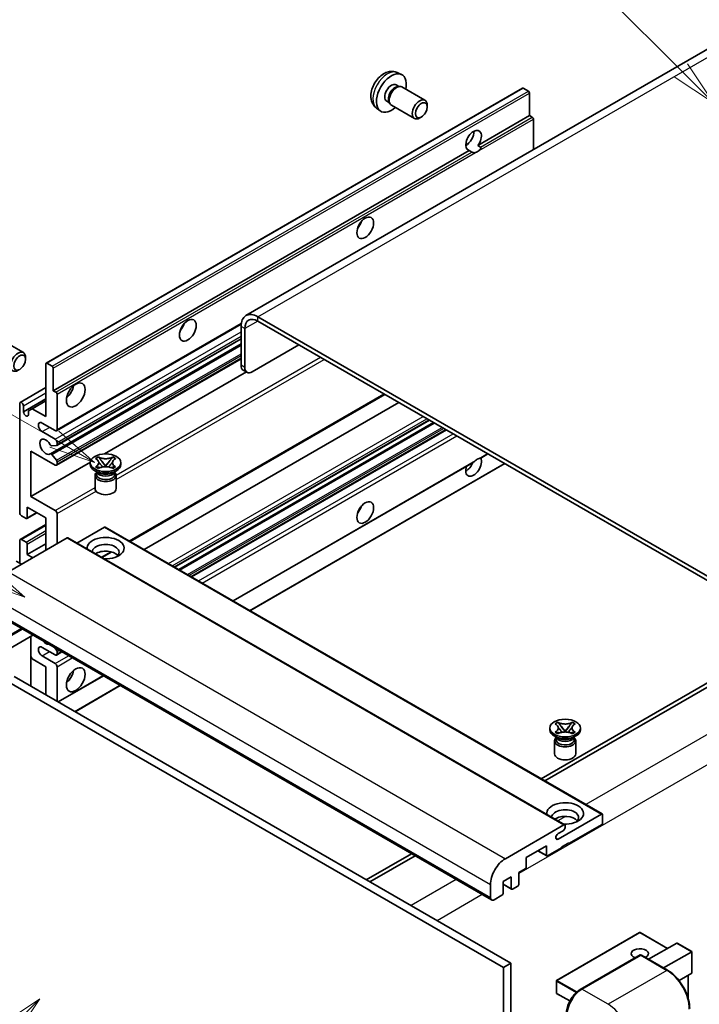
# Model space of a CAD drawing. Units: millimetres. Extents: x 0 to 7304, y 6 to 1692.
# Drawn here: x 288 to 508, y 1153 to 1472 of the extents above; entities that cross this region are included whole.
import ezdxf

# ---------------------------------------------------------------- set-up
doc = ezdxf.new("R2010")
doc.units = ezdxf.units.MM
for name, color, linetype, lineweight in [('Symbol (TK)', 100, 'Continuous', 18), ('Visible (ISO)', 7, 'Continuous', 35), ('Visible Narrow (ISO)', 7, 'Continuous', 25)]:
    doc.layers.add(name, color=color, linetype=linetype, lineweight=lineweight)
doc.styles.add('Note Text (TK2)', font='MS PGothic.ttf')

# ---------------------------------------------------------------- blocks, each defined once
blk = doc.blocks.new('バルーン6')
at = {"layer": 'Symbol (TK)', "color": 100}
for p, q in [((98.145, 249.698), (91.81, 256.033)), ((99.912, 247.93), (98.498, 250.052)), ((97.791, 249.345), (99.912, 247.93)), ((98.145, 249.698), (99.912, 247.93))]:
    blk.add_line(p, q, dxfattribs=at)
at = {"layer": 'Symbol (TK)'}
blk.add_circle((89.697, 258.146), 3, dxfattribs=at)
at = {"layer": 'Symbol (TK)', "color": 7, "insert": (89.697, 258.14), "char_height": 2, "attachment_point": 5, "style": 'Note Text (TK2)'}
blk.add_mtext('6', dxfattribs=at)
blk = doc.blocks.new('バルーン11')
at = {"layer": 'Symbol (TK)', "color": 100}
for p, q in [((60.499, 222.46), (52.864, 226.868)), ((62.664, 221.21), (60.749, 222.893)), ((60.499, 222.46), (62.664, 221.21)), ((60.249, 222.027), (62.664, 221.21))]:
    blk.add_line(p, q, dxfattribs=at)
at = {"layer": 'Symbol (TK)'}
blk.add_circle((50.266, 228.368), 3, dxfattribs=at)
at = {"layer": 'Symbol (TK)', "color": 7, "insert": (50.266, 228.35), "char_height": 2, "attachment_point": 5, "style": 'Note Text (TK2)'}
blk.add_mtext('4', dxfattribs=at)
blk = doc.blocks.new('バルーン12')
at = {"layer": 'Symbol (TK)', "color": 100}
for p, q in [((63.472, 199.474), (61.351, 198.06)), ((61.705, 197.707), (63.472, 199.474)), ((62.058, 197.353), (63.472, 199.474)), ((61.705, 197.707), (51.711, 187.713))]:
    blk.add_line(p, q, dxfattribs=at)
at = {"layer": 'Symbol (TK)'}
blk.add_circle((49.597, 185.599), 3, dxfattribs=at)
at = {"layer": 'Symbol (TK)', "color": 7, "insert": (49.597, 185.576), "char_height": 2, "attachment_point": 5, "style": 'Note Text (TK2)'}
blk.add_mtext('1', dxfattribs=at)
blk = doc.blocks.new('バルーン13')
at = {"layer": 'Symbol (TK)', "color": 100}
for p, q in [((64.266, 229.739), (49.825, 238.076)), ((66.431, 228.489), (64.516, 230.172)), ((64.266, 229.739), (66.431, 228.489)), ((64.016, 229.306), (66.431, 228.489))]:
    blk.add_line(p, q, dxfattribs=at)
at = {"layer": 'Symbol (TK)'}
blk.add_circle((47.227, 239.576), 3, dxfattribs=at)
at = {"layer": 'Symbol (TK)', "color": 7, "insert": (47.227, 239.553), "char_height": 2, "attachment_point": 5, "style": 'Note Text (TK2)'}
blk.add_mtext('11', dxfattribs=at)

msp = doc.modelspace()

# ---------------------------------------------------------------- linework, layer by layer
at = {"layer": 'Visible (ISO)'}
for p, q in [((518.01, 1466.8388), (361.0323, 1376.2077)), ((410.0769, 1455.086), (411.4349, 1454.485)), ((409.7552, 1451.0859), (410.6522, 1450.5681)), ((410.2918, 1450.5478), (410.9194, 1450.5831)), ((296.2046, 1360.7692), (450.7579, 1450.0006)), ((411.6364, 1450.4249), (419.1161, 1446.1065)), ((452.7121, 1448.9954), (451.0151, 1449.9752)), ((453.0758, 1441.087), (453.0758, 1448.3655)), ((406.6948, 1445.7851), (407.5917, 1445.2672)), ((407.4291, 1445.5895), (407.7123, 1445.0283)), ((408.2078, 1444.4865), (415.6875, 1440.168)), ((419.8263, 1443.9364), (419.8262, 1444.5376)), ((403.3915, 1443.5064), (404.5909, 1442.6309)), ((436.3002, 1431.4016), (453.0758, 1441.087)), ((453.9243, 1440.5971), (453.0758, 1441.087)), ((417.922, 1440.638), (417.4013, 1440.3375)), ((454.288, 1430.0489), (454.288, 1439.9673)), ((432.348, 1431.5093), (433.0583, 1431.9194)), ((436.3002, 1431.4016), (437.1487, 1430.9117)), ((298.5225, 1351.8556), (433.4859, 1429.7768)), ((434.3345, 1429.2869), (433.4859, 1429.7768)), ((543.6865, 1272.5971), (364.8895, 1375.8256)), ((543.6865, 1271.1974), (364.8895, 1374.4259)), ((299.5571, 1338.8659), (359.4802, 1373.4625)), ((359.4347, 1372.6763), (359.4347, 1360.0789)), ((360.6468, 1371.9764), (360.6468, 1359.379)), ((281.3267, 1368.542), (288.8064, 1364.2235)), ((299.6281, 1334.1096), (359.4347, 1368.6389)), ((297.5703, 1331.3499), (359.4347, 1367.0673)), ((363.0712, 1357.9793), (378.2235, 1366.7275)), ((289.5166, 1362.0534), (289.5165, 1362.6547)), ((299.5571, 1327.6682), (359.4347, 1362.2385)), ((296.0981, 1343.4574), (296.0981, 1360.5338)), ((296.4617, 1360.7438), (298.1588, 1359.764)), ((298.5225, 1359.1341), (298.5225, 1351.8556)), ((315.1166, 1331.3425), (361.1579, 1357.9245)), ((361.3569, 1357.8095), (360.1447, 1358.5094)), ((287.7903, 1348.0489), (296.0981, 1352.8454)), ((298.5225, 1351.8556), (299.371, 1351.3657)), ((288.825, 1344.997), (296.0981, 1349.1962)), ((291.6736, 1346.0118), (296.0981, 1348.5663)), ((299.7346, 1350.7358), (299.7346, 1339.2582)), ((323.4102, 1302.9478), (406.0517, 1350.6609)), ((287.6128, 1312.3139), (287.6128, 1347.6565)), ((288.825, 1346.9566), (288.825, 1344.997)), ((290.4614, 1345.312), (291.6736, 1346.0118)), ((290.4614, 1344.0522), (290.4614, 1345.312)), ((291.6736, 1346.0118), (296.0981, 1343.4574)), ((328.0079, 1300.2933), (410.6494, 1348.0064)), ((337.8926, 1294.5864), (420.5341, 1342.2995)), ((299.1285, 1338.9083), (294.8859, 1341.3578)), ((339.2294, 1293.8146), (421.8708, 1341.5277)), ((343.4113, 1291.4002), (426.0527, 1339.1133)), ((294.8859, 1338.5584), (299.1285, 1336.1089)), ((291.2494, 1332.2597), (291.2494, 1317.5628)), ((299.1285, 1327.7106), (291.2494, 1332.2597)), ((299.5528, 1334.0863), (298.0094, 1333.9485)), ((299.7346, 1335.0591), (299.7346, 1334.345)), ((298.0055, 1331.1679), (299.549, 1329.276)), ((312.2403, 1329.8219), (313.1697, 1330.3584)), ((312.3333, 1329.7682), (312.2403, 1329.8219)), ((313.1697, 1330.3584), (313.2626, 1330.3048)), ((313.1697, 1330.3584), (313.2762, 1330.221)), ((317.7098, 1330.221), (317.8164, 1330.3584)), ((317.7234, 1330.3048), (317.8164, 1330.3584)), ((317.8164, 1330.3584), (318.7457, 1329.8219)), ((318.7457, 1329.8219), (318.6528, 1329.7682)), ((437.2303, 1330.0059), (439.5288, 1331.3329)), ((291.2494, 1317.5628), (310.5359, 1328.6978)), ((299.7346, 1328.8027), (299.7346, 1328.0606)), ((310.5216, 1327.9206), (310.5216, 1328.4805)), ((313.0687, 1325.2612), (311.9777, 1325.891)), ((312.2403, 1327.1391), (312.3333, 1327.1928)), ((313.1697, 1326.6025), (312.2403, 1327.1391)), ((312.2403, 1327.1391), (312.3469, 1327.1247)), ((313.2626, 1326.6562), (313.1697, 1326.6025)), ((313.2966, 1326.9969), (313.8486, 1326.9226)), ((314.226, 1328.9965), (315.4918, 1327.3644)), ((315.1771, 1327.1804), (315.493, 1327.3628)), ((315.493, 1327.3635), (315.493, 1327.3628)), ((315.493, 1327.3628), (315.8089, 1327.1804)), ((315.4942, 1327.3644), (316.7601, 1328.9965)), ((317.1374, 1326.9226), (317.6894, 1326.9969)), ((317.8164, 1326.6025), (317.7234, 1326.6562)), ((318.7457, 1327.1391), (317.8164, 1326.6025)), ((317.9174, 1325.2612), (319.0083, 1325.891)), ((318.6391, 1327.1247), (318.7457, 1327.1391)), ((318.6528, 1327.1928), (318.7457, 1327.1391)), ((320.4644, 1327.9206), (320.4644, 1328.4805)), ((356.8873, 1283.6198), (434.7671, 1328.5838)), ((362.3421, 1280.4705), (444.9836, 1328.1836)), ((312.0644, 1324.3338), (312.0644, 1320.0822)), ((312.6545, 1325.2824), (312.4786, 1325.6018)), ((312.5144, 1325.5367), (312.5144, 1324.7013)), ((318.3315, 1325.2824), (318.5075, 1325.6018)), ((318.4716, 1325.5367), (318.4716, 1324.7013)), ((318.9216, 1324.3338), (318.9216, 1320.0822)), ((291.2494, 1317.5628), (299.1285, 1313.0137)), ((290.0372, 1314.0635), (290.0372, 1310.6342)), ((296.0981, 1310.5642), (290.0372, 1314.0635)), ((289.6735, 1310.4242), (288.2189, 1311.2641)), ((289.9307, 1310.3988), (293.1577, 1312.2619)), ((296.0981, 1300.0664), (296.0981, 1310.5642)), ((299.7346, 1311.9639), (299.7346, 1302.166)), ((287.7903, 1303.6081), (296.0981, 1308.4046)), ((315.1294, 1307.5548), (306.1886, 1302.3929)), ((315.3865, 1307.5803), (476.6069, 1214.4997)), ((303.0075, 1304.0556), (283.9763, 1293.0679)), ((288.2189, 1303.5657), (289.6735, 1302.7258)), ((303.2647, 1304.081), (464.485, 1211.0004)), ((287.6128, 1295.8673), (287.6128, 1303.2157)), ((290.0372, 1298.6667), (296.0981, 1302.166)), ((290.0372, 1302.096), (290.0372, 1298.6667)), ((290.0372, 1298.6667), (291.8554, 1297.6169)), ((314.3189, 1297.6989), (317.4697, 1299.5181)), ((288.2189, 1295.5173), (286.5218, 1296.4971)), ((279.4826, 1279.6857), (440.7029, 1186.6051)), ((291.8884, 1272.5232), (276.304, 1263.5255)), ((291.1783, 1272.1132), (291.1783, 1256.0166)), ((299.1285, 1266.1235), (294.8859, 1268.573)), ((298.8898, 1268.481), (299.5528, 1267.6561)), ((291.6736, 1264.8287), (291.1783, 1265.6866)), ((294.8859, 1265.7735), (299.1285, 1263.3241)), ((299.5571, 1266.081), (301.3019, 1267.0883)), ((299.7346, 1267.1875), (299.7346, 1266.4734)), ((296.0981, 1262.2743), (291.6736, 1264.8287)), ((296.0981, 1253.1762), (296.0981, 1262.2743)), ((299.7346, 1262.2743), (299.7346, 1251.0766)), ((285.7945, 1259.1249), (447.0149, 1166.0443)), ((300.1277, 1250.8497), (314.7779, 1259.308)), ((516.4124, 1260.3497), (456.8024, 1225.9338)), ((458.0145, 1225.234), (517.6245, 1259.6498)), ((283.3702, 1257.7252), (444.5905, 1164.6446)), ((305.5825, 1247.7003), (320.2327, 1256.1586)), ((461.3388, 1243.7398), (462.2682, 1244.2764)), ((461.4318, 1243.6861), (461.3388, 1243.7398)), ((462.2682, 1244.2764), (462.3611, 1244.2227)), ((462.2682, 1244.2764), (462.3748, 1244.1389)), ((463.3245, 1242.9144), (464.5903, 1241.2823)), ((464.5927, 1241.2823), (465.8586, 1242.9144)), ((466.8083, 1244.1389), (466.9149, 1244.2764)), ((466.8219, 1244.2227), (466.9149, 1244.2764)), ((466.9149, 1244.2764), (467.8442, 1243.7398)), ((467.8442, 1243.7398), (467.7513, 1243.6861)), ((459.6201, 1241.8385), (459.6201, 1242.3984)), ((462.1672, 1239.1791), (461.0762, 1239.809)), ((461.3388, 1241.057), (461.4318, 1241.1107)), ((462.2682, 1240.5205), (461.3388, 1241.057)), ((461.3388, 1241.057), (461.4454, 1241.0427)), ((462.3611, 1240.5741), (462.2682, 1240.5205)), ((462.3952, 1240.9148), (462.9472, 1240.8405)), ((464.2756, 1241.0984), (464.5915, 1241.2808)), ((464.5915, 1241.2814), (464.5915, 1241.2808)), ((464.5915, 1241.2808), (464.9075, 1241.0984)), ((466.2359, 1240.8405), (466.7879, 1240.9148)), ((466.9149, 1240.5205), (466.8219, 1240.5741)), ((467.8442, 1241.057), (466.9149, 1240.5205)), ((467.0159, 1239.1791), (468.1069, 1239.809)), ((467.7376, 1241.0427), (467.8442, 1241.057)), ((467.7513, 1241.1107), (467.8442, 1241.057)), ((469.563, 1241.8385), (469.563, 1242.3984)), ((461.163, 1238.2518), (461.163, 1234.0002)), ((461.753, 1239.2003), (461.5771, 1239.5198)), ((461.613, 1239.4546), (461.613, 1238.6192)), ((467.43, 1239.2003), (467.606, 1239.5198)), ((467.5701, 1239.4546), (467.5701, 1238.6192)), ((468.0201, 1238.2518), (468.0201, 1234.0002)), ((462.3187, 1206.3734), (476.3497, 1214.4742)), ((476.7134, 1214.2643), (476.7134, 1211.6048)), ((445.1966, 1199.9872), (464.2279, 1210.975)), ((476.3497, 1210.975), (465.8037, 1204.8862)), ((463.9854, 1209.0854), (462.3187, 1208.1231)), ((464.5915, 1210.765), (464.5915, 1210.1351)), ((465.8037, 1205.1662), (463.3793, 1203.7665)), ((465.5613, 1205.0262), (465.8037, 1204.8862)), ((465.8037, 1204.8862), (465.8037, 1205.1662)), ((414.693, 1201.622), (400.0428, 1193.1637)), ((458.5306, 1204.1864), (451.9848, 1200.4072)), ((455.7132, 1202.5597), (458.6371, 1200.8716)), ((458.5306, 1201.107), (458.5306, 1204.1864)), ((463.3793, 1203.4865), (458.8943, 1200.8971)), ((463.3793, 1203.7665), (463.3793, 1203.4865)), ((401.255, 1192.4638), (415.9052, 1200.9221)), ((451.9848, 1200.4072), (451.9848, 1197.3278)), ((451.6212, 1196.6979), (449.5605, 1195.5082)), ((449.5605, 1195.5082), (449.5605, 1191.729)), ((447.1361, 1194.1085), (444.4693, 1192.5688)), ((444.4693, 1192.5688), (444.4693, 1188.7896)), ((444.4693, 1191.695), (447.2426, 1190.0938)), ((447.1361, 1190.3293), (447.1361, 1194.1085)), ((440.3479, 1187.3899), (440.3479, 1191.589)), ((449.1968, 1191.0991), (447.4998, 1190.1193)), ((444.1056, 1188.1597), (441.5601, 1186.69)), ((488.7495, 1176.0607), (461.839, 1160.524)), ((497.8556, 1170.9023), (488.9209, 1176.0607)), ((491.6881, 1167.3415), (500.8358, 1172.623)), ((505.7347, 1169.8525), (500.957, 1172.6109)), ((496.5369, 1164.5421), (505.6845, 1169.8235)), ((505.6845, 1169.8235), (505.7347, 1169.8525)), ((505.7347, 1169.8525), (505.7347, 1162.936)), ((469.529, 1157.5623), (488.924, 1168.76)), ((489.1382, 1168.6688), (470.0464, 1157.6461)), ((489.1321, 1168.7352), (489.1988, 1168.6967)), ((497.8378, 1163.791), (489.3525, 1168.69)), ((447.0149, 1166.0443), (444.5905, 1164.6446)), ((444.5905, 1164.6446), (444.5905, 1055.4674)), ((447.0149, 1166.0443), (447.0149, 1056.8671)), ((461.7533, 1160.3755), (461.7533, 1156.4563)), ((505.6845, 1162.825), (501.5635, 1160.4457)), ((504.5226, 1162.1541), (504.5226, 1154.6882)), ((466.1291, 1153.831), (461.839, 1156.3079))]:
    msp.add_line(p, q, dxfattribs=at)
for centre, start, end in [((488.8352, 1175.9123), 60, 120), ((461.9247, 1160.3755), 120, 180), ((461.9247, 1156.4563), 180, 240)]:
    msp.add_arc(centre, 0.1714, start, end, dxfattribs=at)
for centre, major_axis, start_param, end_param in [((408.225, 1448.4355), (3.4286, 5.9385), 5.23598776, 10.47197551), ((408.225, 1448.4355), (1.5302, 2.6504), 0, 3.14159265), ((409.4015, 1447.7562), (1.5302, 2.6504), 0.36144194, 2.78015071), ((409.9221, 1447.4557), (1.7143, 2.9692), 0, 3.14159264), ((451.0151, 1449.5553), (-0.2571, 0.4454), 5.49778714, 6.28318531), ((452.7121, 1448.5755), (-0.2571, 0.4454), 3.92699082, 5.49778714), ((417.4018, 1443.1373), (1.7143, 2.9692), 5.49801994, 10.20994333), ((453.9243, 1440.1772), (-0.2571, 0.4454), 3.92699082, 5.49778714), ((434.893, 1433.0387), (-1.8, -3.1177), 1.37108371, 6.48289793), ((432.4687, 1434.4384), (1.8, 3.1177), 3.88043833, 5.54433963), ((436.1052, 1432.3388), (-1.8, -3.1177), 0.56674497, 1.00405136), ((396.1032, 1406.7942), (1.9286, 3.3404), 4.37255207, 5.05222589), ((364.8895, 1369.5269), (-3.8571, 6.6808), 5.49778714, 7.06858347), ((364.8895, 1369.5269), (-3, 5.1962), 5.49778714, 7.06858347), ((338.5245, 1373.5511), (1.9286, 3.3404), 4.37255207, 5.05222589), ((287.0922, 1361.2543), (1.7143, 2.9692), 5.49801994, 10.20994333), ((296.4617, 1360.3238), (-0.2571, 0.4454), 5.49778714, 7.06858347), ((298.1588, 1359.3441), (0.2571, -0.4454), 0.78539816, 2.35619449), ((361.859, 1361.4786), (-1.7143, -2.9692), 5.49778714, 6.28318531), ((363.0712, 1360.7788), (-1.7143, -2.9692), 5.49778714, 7.06858347), ((302.159, 1352.5555), (2.1429, 3.7115), 4.15479015, 5.26998781), ((299.371, 1350.9458), (0.2571, -0.4454), 0.78539816, 2.35619449), ((288.2189, 1347.3066), (-0.4286, 0.7423), 3.92699082, 7.06858347), ((289.6432, 1344.6362), (0.5826, -1.0091), 4.04450246, 6.95107183), ((294.8859, 1339.9581), (-0.8571, 1.4846), 5.49778714, 8.6393798), ((299.1285, 1339.6082), (0.4286, -0.7423), 5.49778714, 7.06858347), ((296.0981, 1333.6594), (-1.3714, 2.3754), 4.64831773, 9.48877222), ((299.1285, 1335.409), (0.4286, -0.7423), 0.78539816, 2.35619449), ((297.8276, 1334.4171), (0.2571, -0.4454), 4.64831773, 6.02138592), ((299.371, 1334.555), (0.2571, -0.4454), 6.02138592, 7.06858347), ((297.8275, 1330.9045), (-0.2571, 0.4454), 4.98615215, 6.34717957), ((299.371, 1329.0126), (0.2571, -0.4454), 0.78539816, 1.8445595), ((434.893, 1327.3607), (1.8, 3.1177), 1.89967508, 5.95827663), ((436.1052, 1326.6609), (1.8, 3.1177), 0.56674497, 1.00405136), ((299.1285, 1328.4105), (0.4286, -0.7423), 5.49778714, 7.06858347), ((315.493, 1327.9206), (-4.9714, 0), 0, 3.14159265), ((432.4687, 1328.7604), (1.8, 3.1177), 3.88043833, 4.9607944), ((315.493, 1324.3338), (-3.4286, 0), 5.76506171, 9.94290156), ((315.493, 1324.7013), (-2.9786, 0), 0, 2.35619449), ((315.493, 1325.8035), (2.9786, 0), 3.44947975, 5.97529822), ((315.493, 1326.6609), (-3.4286, 0), 0.78539816, 2.35619449), ((315.493, 1324.7013), (2.9786, 0), 5.49778714, 6.28318531), ((315.493, 1320.0822), (-3.4286, 0), 0, 3.14159265), ((396.1032, 1314.4134), (1.9286, 3.3404), 4.37255207, 5.05222589), ((288.2189, 1311.9639), (-0.4286, 0.7423), 0.78539816, 2.35619449), ((289.6735, 1310.8442), (0.2571, -0.4454), 5.49778714, 7.06858347), ((299.1285, 1312.3139), (0.4286, -0.7423), 0.78539816, 2.35619449), ((315.1294, 1307.1349), (0.2571, 0.4454), 0, 0.78539816), ((288.2189, 1302.8658), (-0.4286, 0.7423), 5.49778714, 7.06858347), ((303.0075, 1303.6357), (0.2571, 0.4454), 0, 0.78539816), ((315.493, 1300.7663), (-6, 0), 1.4859354, 6.36804624), ((289.6735, 1302.3059), (0.2571, -0.4454), 0.78539816, 2.35619449), ((315.493, 1299.4365), (4.3714, 0), 5.6701034, 9.38273142), ((315.493, 1297.267), (-4.3714, 0), 3.585875, 5.56675786), ((294.8859, 1267.1733), (-0.8571, 1.4846), 5.49778714, 8.6393798), ((296.0981, 1272.0722), (1.3714, -2.3754), 5.01109219, 5.9844821), ((299.1285, 1266.8233), (0.4286, -0.7423), 5.49778714, 7.06858347), ((299.371, 1267.3975), (0.2571, -0.4454), 0.78539816, 1.83259571), ((299.1285, 1262.6242), (0.4286, -0.7423), 0.78539816, 2.35619449), ((302.159, 1260.1747), (2.1429, 3.7115), 4.15479015, 5.26998781), ((464.5915, 1241.8385), (-4.9714, 0), 0, 3.14159265), ((464.5915, 1238.2518), (-3.4286, 0), 5.76506171, 9.94290156), ((464.5915, 1238.6192), (-2.9786, 0), 0, 2.35619449), ((464.5915, 1239.7215), (2.9786, 0), 3.44947975, 5.97529822), ((464.5915, 1240.5788), (-3.4286, 0), 0.78539816, 2.35619449), ((464.5915, 1238.6192), (2.9786, 0), 5.49778714, 6.28318531), ((464.5915, 1234.0002), (-3.4286, 0), 0, 3.14159265), ((464.5915, 1214.6842), (-6, 0), 1.4859354, 6.36804624), ((464.5915, 1213.3545), (4.3714, 0), 5.6701034, 9.38273142), ((476.3497, 1214.0543), (0.2571, 0.4454), 5.49778714, 7.06858347), ((464.5915, 1211.1849), (-4.3714, 0), 3.585875, 5.56675786), ((464.2279, 1210.555), (0.2571, 0.4454), 5.49778714, 7.06858347), ((476.3497, 1211.3949), (-0.2571, -0.4454), 0.78539816, 2.35619449), ((462.3187, 1207.2482), (-0.5357, -0.9279), 3.92699082, 7.06858347), ((463.9854, 1209.7852), (-0.4286, -0.7423), 0.78539816, 2.35619449), ((445.1966, 1194.3884), (3.4286, 5.9385), 0.78539816, 2.35619449), ((458.8943, 1201.317), (-0.2571, -0.4454), 5.49778714, 7.06858347), ((451.6212, 1197.1178), (-0.2571, -0.4454), 0.78539816, 2.35619449), ((449.1968, 1191.519), (-0.2571, -0.4454), 0.78539816, 2.35619449), ((444.1056, 1188.5796), (-0.2571, -0.4454), 0.78539816, 2.35619449), ((447.4998, 1190.5392), (-0.2571, -0.4454), 5.49778714, 7.06858347), ((441.5601, 1188.0897), (-0.8571, -1.4846), 5.49778714, 7.06858347), ((500.957, 1172.413), (0.1212, -0.21), 2.35619449, 3.14159265), ((488.8352, 1169.1937), (-2.7789, 0), 2.26572777, 7.28396894), ((489.1382, 1168.3888), (-0.2143, 0.3712), 6.14128825, 6.28318531), ((489.1382, 1168.3188), (0.2143, 0.3712), 0, 0.78539816), ((505.5633, 1163.0349), (-0.1212, 0.21), 3.14159265, 3.92699082), ((470.0464, 1152.0472), (-3.4286, -5.9385), 3.92699082, 5.49778714)]:
    msp.add_ellipse(centre, major_axis=major_axis, ratio=0.57735027, start_param=start_param, end_param=end_param, dxfattribs=at)
for centre, major_axis in [((417.9225, 1442.8367), (1.3462, 2.3317)), ((399.7397, 1404.6946), (-1.9286, -3.3404)), ((342.161, 1371.4515), (-1.9286, -3.3404)), ((287.6128, 1360.9537), (1.3462, 2.3317)), ((305.7956, 1350.4559), (-2.1429, -3.7115)), ((315.493, 1328.4805), (4.9714, 0)), ((399.7397, 1312.3139), (-1.9286, -3.3404)), ((305.7956, 1258.0751), (-2.1429, -3.7115)), ((464.5915, 1242.3984), (4.9714, 0))]:
    msp.add_ellipse(centre, major_axis=major_axis, ratio=0.57735027, dxfattribs=at)
for points, knots in [([(410.0769, 1455.086), (409.6388, 1455.2799), (409.1736, 1455.391), (408.2121, 1455.4694), (407.7209, 1455.4188), (406.686, 1455.1726), (406.1621, 1454.9428), (405.08, 1454.3037), (404.5459, 1453.8611), (403.5676, 1452.8364), (403.1304, 1452.2469), (402.4019, 1450.9923), (402.1093, 1450.3286), (401.6918, 1448.9468), (401.5669, 1448.2285), (401.56, 1446.7915), (401.6638, 1446.0674), (402.1767, 1444.8309), (402.5018, 1444.3148), (403.0867, 1443.7462), (403.2345, 1443.621), (403.3915, 1443.5064)], [0.84730152, 0.84730152, 0.84730152, 0.84730152, 1.05226137, 1.05226137, 1.28485125, 1.28485125, 1.58220865, 1.58220865, 1.9574686, 1.9574686, 2.35189349, 2.35189349, 2.74172985, 2.74172985, 3.13599765, 3.13599765, 3.51030353, 3.51030353, 3.78196582, 3.78196582, 3.86508746, 3.86508746, 3.86508746, 3.86508746]), ([(435.5531, 1429.1506), (435.421, 1429.1083), (435.2895, 1429.0825), (435.053, 1429.0719), (434.9201, 1429.0823), (434.742, 1429.1221), (434.6734, 1429.1416), (434.5668, 1429.1786), (434.5147, 1429.199), (434.4167, 1429.2427), (434.3708, 1429.2659), (434.3345, 1429.2869)], [-0.0853709179, -0.0853709179, -0.0853709179, -0.0853709179, -0.0545116262, -0.0545116262, -0.0293355354, -0.0293355354, -0.0179856969, -0.0179856969, -0.0089928485, -0.0089928485, 0, 0, 0, 0]), ([(437.1487, 1430.9117), (437.185, 1430.8907), (437.2136, 1430.8575), (437.2485, 1430.7773), (437.255, 1430.7306), (437.2535, 1430.6312), (437.2394, 1430.564), (437.1798, 1430.3868), (437.0961, 1430.2515), (436.9139, 1430.0204), (436.7895, 1429.8984), (436.6574, 1429.7882)], [-0.2570614387, -0.2570614387, -0.2570614387, -0.2570614387, -0.2480685903, -0.2480685903, -0.2390757418, -0.2390757418, -0.2277259033, -0.2277259033, -0.2025498125, -0.2025498125, -0.1716905209, -0.1716905209, -0.1716905209, -0.1716905209]), ([(312.3333, 1329.7682), (312.6278, 1329.5982), (312.861, 1329.3961), (313.1801, 1328.9487), (313.2608, 1328.7074), (313.2533, 1328.23), (313.1716, 1327.9986), (312.8578, 1327.562), (312.6257, 1327.3616), (312.3333, 1327.1928)], [0, 0, 0, 0, 0.072885793, 0.072885793, 0.146658287, 0.146658287, 0.217581823, 0.217581823, 0.289952455, 0.289952455, 0.289952455, 0.289952455]), ([(317.7234, 1330.3048), (317.4289, 1330.1347), (317.079, 1330.0001), (316.3041, 1329.8159), (315.886, 1329.7692), (315.0592, 1329.7736), (314.6584, 1329.8208), (313.9021, 1330.0019), (313.555, 1330.1359), (313.2626, 1330.3048)], [0, 0, 0, 0, 0.072885793, 0.072885793, 0.146658287, 0.146658287, 0.217581823, 0.217581823, 0.289952455, 0.289952455, 0.289952455, 0.289952455]), ([(314.226, 1328.9965), (314.1206, 1329.1323), (314.0207, 1329.2654), (313.7847, 1329.5757), (313.689, 1329.6996), (313.4498, 1330.0019), (313.3629, 1330.1093), (313.2762, 1330.221)], [0, 0, 0, 0, 0.0306367579, 0.0306367579, 0.0633579056, 0.0633579056, 0.093091513, 0.093091513, 0.093091513, 0.093091513]), ([(317.7098, 1330.221), (317.6138, 1330.0973), (317.5134, 1329.9737), (317.259, 1329.6508), (317.1692, 1329.5337), (316.9395, 1329.2311), (316.8532, 1329.1165), (316.7601, 1328.9965)], [0, 0, 0, 0, 0.0279076229, 0.0279076229, 0.0541181619, 0.0541181619, 0.0746286333, 0.0746286333, 0.0746286333, 0.0746286333]), ([(318.6528, 1327.1928), (318.3583, 1327.3628), (318.125, 1327.5648), (317.8059, 1328.0122), (317.7252, 1328.2536), (317.7327, 1328.731), (317.8144, 1328.9623), (318.1283, 1329.399), (318.3604, 1329.5994), (318.6528, 1329.7682)], [0, 0, 0, 0, 0.072885793, 0.072885793, 0.146658287, 0.146658287, 0.217581823, 0.217581823, 0.289952455, 0.289952455, 0.289952455, 0.289952455]), ([(434.7671, 1328.5839), (434.7775, 1328.5898), (434.7877, 1328.5958), (434.9201, 1328.6767), (435.053, 1328.7836), (435.2895, 1328.9834), (435.421, 1329.1013), (435.5531, 1329.2115)], [-0.2297186485, -0.2297186485, -0.2297186485, -0.2297186485, -0.2277259033, -0.2277259033, -0.2025498125, -0.2025498125, -0.1716905209, -0.1716905209, -0.1716905209, -0.1716905209]), ([(436.6574, 1329.8491), (436.7895, 1329.8914), (436.9139, 1329.9212), (437.0961, 1329.9632), (437.1798, 1329.9813), (437.2241, 1330.0025), (437.2272, 1330.0042), (437.2302, 1330.0059)], [-0.0853709179, -0.0853709179, -0.0853709179, -0.0853709179, -0.0545116262, -0.0545116262, -0.0293355354, -0.0293355354, -0.0273427902, -0.0273427902, -0.0273427902, -0.0273427902]), ([(313.2966, 1326.9969), (313.1913, 1327.0111), (313.0868, 1327.0261), (312.8444, 1327.0602), (312.7481, 1327.0733), (312.5155, 1327.1032), (312.4336, 1327.1131), (312.3469, 1327.1247)], [0, 0, 0, 0, 0.0306367579, 0.0306367579, 0.0633579056, 0.0633579056, 0.093091513, 0.093091513, 0.093091513, 0.093091513]), ([(313.237, 1328.686), (313.2452, 1328.674), (313.255, 1328.6599), (313.2786, 1328.6272), (313.2927, 1328.608), (313.327, 1328.5627), (313.3477, 1328.536), (313.4036, 1328.4654), (313.4396, 1328.4211), (313.5473, 1328.2908), (313.6201, 1328.2053), (313.8857, 1327.8943), (314.0802, 1327.6722), (314.3248, 1327.3463), (314.3887, 1327.2562), (314.4573, 1327.1399), (314.4702, 1327.1168), (314.4823, 1327.0936)], [0.066291801, 0.066291801, 0.066291801, 0.066291801, 0.070187519, 0.070187519, 0.074729259, 0.074729259, 0.080731294, 0.080731294, 0.090656636, 0.090656636, 0.110328674, 0.110328674, 0.162837598, 0.162837598, 0.181946023, 0.181946023, 0.186576357, 0.186576357, 0.186576357, 0.186576357]), ([(313.2626, 1326.6562), (313.5571, 1326.8262), (313.907, 1326.9609), (314.682, 1327.1451), (315.1, 1327.1917), (315.9268, 1327.1874), (316.3276, 1327.1402), (317.0839, 1326.959), (317.431, 1326.825), (317.7234, 1326.6562)], [0, 0, 0, 0, 0.072885793, 0.072885793, 0.146658287, 0.146658287, 0.217581823, 0.217581823, 0.289952455, 0.289952455, 0.289952455, 0.289952455]), ([(315.493, 1327.3635), (315.493, 1327.3635), (315.4929, 1327.3635), (315.4928, 1327.3636), (315.4927, 1327.3637), (315.4924, 1327.3638), (315.4923, 1327.3639), (315.4922, 1327.364), (315.4921, 1327.364), (315.492, 1327.3641), (315.492, 1327.3642), (315.4919, 1327.3642), (315.4919, 1327.3643), (315.4919, 1327.3643), (315.4919, 1327.3643), (315.4919, 1327.3643), (315.4919, 1327.3643), (315.4918, 1327.3644), (315.4918, 1327.3644), (315.4918, 1327.3644), (315.4918, 1327.3644), (315.4918, 1327.3644)], [0.0000813589658, 0.0000813589658, 0.0000813589658, 0.0000813589658, 0.0000886547804, 0.0000886547804, 0.0001116313423, 0.0001116313423, 0.0001345645454, 0.0001345645454, 0.0001458173852, 0.0001458173852, 0.0001568303456, 0.0001568303456, 0.000162226718, 0.000162226718, 0.0001648942266, 0.0001648942266, 0.0001675401949, 0.0001675401949, 0.0001688548644, 0.0001688548644, 0.0001712783269, 0.0001712783269, 0.0001712783269, 0.0001712783269]), ([(315.4942, 1327.3644), (315.4942, 1327.3644), (315.4942, 1327.3644), (315.4942, 1327.3643), (315.4941, 1327.3643), (315.4941, 1327.3642), (315.4941, 1327.3642), (315.494, 1327.3642), (315.494, 1327.3642), (315.4939, 1327.3641), (315.4939, 1327.364), (315.4938, 1327.364), (315.4938, 1327.3639), (315.4936, 1327.3638), (315.4935, 1327.3637), (315.4933, 1327.3636), (315.4931, 1327.3635), (315.493, 1327.3635)], [0, 0, 0, 0, 0.0000052612573, 0.0000052612573, 0.0000106101267, 0.0000106101267, 0.0000160401592, 0.0000160401592, 0.0000215441929, 0.0000215441929, 0.0000327423002, 0.0000327423002, 0.0000441350315, 0.0000441350315, 0.0000671979136, 0.0000671979136, 0.0000901023593, 0.0000901023593, 0.0000901023593, 0.0000901023593]), ([(316.5037, 1327.0936), (316.5043, 1327.0947), (316.5049, 1327.0958), (316.5314, 1327.1463), (316.5609, 1327.195), (316.6453, 1327.3246), (316.7035, 1327.4039), (316.893, 1327.6506), (317.0303, 1327.8121), (317.2671, 1328.0897), (317.3671, 1328.2058), (317.503, 1328.3684), (317.54, 1328.4132), (317.6002, 1328.4878), (317.6239, 1328.5176), (317.6704, 1328.5775), (317.6935, 1328.6081), (317.7239, 1328.6499), (317.7335, 1328.6634), (317.7443, 1328.6791), (317.7468, 1328.6826), (317.7491, 1328.686)], [0.018093213, 0.018093213, 0.018093213, 0.018093213, 0.018320555, 0.018320555, 0.028222973, 0.028222973, 0.045383463, 0.045383463, 0.082990685, 0.082990685, 0.109990992, 0.109990992, 0.120123365, 0.120123365, 0.126810052, 0.126810052, 0.133730941, 0.133730941, 0.137307073, 0.137307073, 0.138410721, 0.138410721, 0.138410721, 0.138410721]), ([(318.6391, 1327.1247), (318.5431, 1327.1118), (318.4491, 1327.1006), (318.2001, 1327.0683), (318.109, 1327.0557), (317.8724, 1327.0223), (317.7825, 1327.0094), (317.6894, 1326.9969)], [0, 0, 0, 0, 0.0279076229, 0.0279076229, 0.0541181619, 0.0541181619, 0.0746286333, 0.0746286333, 0.0746286333, 0.0746286333]), ([(461.4318, 1243.6861), (461.7263, 1243.5161), (461.9596, 1243.3141), (462.2786, 1242.8667), (462.3593, 1242.6253), (462.3518, 1242.1479), (462.2701, 1241.9166), (461.9563, 1241.4799), (461.7242, 1241.2795), (461.4318, 1241.1107)], [0, 0, 0, 0, 0.072885793, 0.072885793, 0.146658287, 0.146658287, 0.217581823, 0.217581823, 0.289952455, 0.289952455, 0.289952455, 0.289952455]), ([(466.8219, 1244.2227), (466.5274, 1244.0527), (466.1775, 1243.918), (465.4026, 1243.7338), (464.9845, 1243.6872), (464.1577, 1243.6915), (463.7569, 1243.7387), (463.0006, 1243.9199), (462.6535, 1244.0539), (462.3611, 1244.2227)], [0, 0, 0, 0, 0.072885793, 0.072885793, 0.146658287, 0.146658287, 0.217581823, 0.217581823, 0.289952455, 0.289952455, 0.289952455, 0.289952455]), ([(463.3245, 1242.9144), (463.2191, 1243.0503), (463.1192, 1243.1834), (462.8832, 1243.4936), (462.7875, 1243.6175), (462.5484, 1243.9198), (462.4614, 1244.0272), (462.3748, 1244.1389)], [0, 0, 0, 0, 0.0306367579, 0.0306367579, 0.0633579056, 0.0633579056, 0.093091513, 0.093091513, 0.093091513, 0.093091513]), ([(466.8083, 1244.1389), (466.7123, 1244.0152), (466.6119, 1243.8916), (466.3575, 1243.5687), (466.2677, 1243.4517), (466.038, 1243.1491), (465.9517, 1243.0345), (465.8586, 1242.9144)], [0, 0, 0, 0, 0.0279076229, 0.0279076229, 0.0541181619, 0.0541181619, 0.0746286333, 0.0746286333, 0.0746286333, 0.0746286333]), ([(467.7513, 1241.1107), (467.4568, 1241.2807), (467.2235, 1241.4828), (466.9045, 1241.9302), (466.8237, 1242.1715), (466.8312, 1242.6489), (466.913, 1242.8803), (467.2268, 1243.3169), (467.4589, 1243.5173), (467.7513, 1243.6861)], [0, 0, 0, 0, 0.072885793, 0.072885793, 0.146658287, 0.146658287, 0.217581823, 0.217581823, 0.289952455, 0.289952455, 0.289952455, 0.289952455]), ([(462.3952, 1240.9148), (462.2898, 1240.929), (462.1853, 1240.9441), (461.9429, 1240.9781), (461.8466, 1240.9912), (461.614, 1241.0211), (461.5321, 1241.031), (461.4454, 1241.0427)], [0, 0, 0, 0, 0.0306367579, 0.0306367579, 0.0633579056, 0.0633579056, 0.093091513, 0.093091513, 0.093091513, 0.093091513]), ([(462.3355, 1242.604), (462.3437, 1242.5919), (462.3535, 1242.5778), (462.3771, 1242.5451), (462.3913, 1242.5259), (462.4255, 1242.4806), (462.4463, 1242.4539), (462.5021, 1242.3833), (462.5381, 1242.3391), (462.6459, 1242.2087), (462.7186, 1242.1232), (462.9842, 1241.8122), (463.1787, 1241.5902), (463.4234, 1241.2643), (463.4872, 1241.1742), (463.5558, 1241.0578), (463.5687, 1241.0347), (463.5808, 1241.0115)], [0.066291801, 0.066291801, 0.066291801, 0.066291801, 0.070187519, 0.070187519, 0.074729259, 0.074729259, 0.080731294, 0.080731294, 0.090656636, 0.090656636, 0.110328674, 0.110328674, 0.162837598, 0.162837598, 0.181946023, 0.181946023, 0.186576357, 0.186576357, 0.186576357, 0.186576357]), ([(462.3611, 1240.5741), (462.6556, 1240.7442), (463.0056, 1240.8788), (463.7805, 1241.063), (464.1986, 1241.1097), (465.0254, 1241.1053), (465.4261, 1241.0581), (466.1824, 1240.8769), (466.5295, 1240.743), (466.8219, 1240.5741)], [0, 0, 0, 0, 0.072885793, 0.072885793, 0.146658287, 0.146658287, 0.217581823, 0.217581823, 0.289952455, 0.289952455, 0.289952455, 0.289952455]), ([(464.5915, 1241.2814), (464.5915, 1241.2814), (464.5915, 1241.2815), (464.5913, 1241.2815), (464.5912, 1241.2816), (464.591, 1241.2817), (464.5909, 1241.2818), (464.5907, 1241.2819), (464.5907, 1241.282), (464.5906, 1241.2821), (464.5905, 1241.2821), (464.5905, 1241.2822), (464.5904, 1241.2822), (464.5904, 1241.2822), (464.5904, 1241.2822), (464.5904, 1241.2823), (464.5904, 1241.2823), (464.5904, 1241.2823), (464.5903, 1241.2823), (464.5903, 1241.2823), (464.5903, 1241.2823), (464.5903, 1241.2823)], [0.0000813589658, 0.0000813589658, 0.0000813589658, 0.0000813589658, 0.0000886547804, 0.0000886547804, 0.0001116313423, 0.0001116313423, 0.0001345645454, 0.0001345645454, 0.0001458173852, 0.0001458173852, 0.0001568303456, 0.0001568303456, 0.000162226718, 0.000162226718, 0.0001648942266, 0.0001648942266, 0.0001675401949, 0.0001675401949, 0.0001688548644, 0.0001688548644, 0.0001712783269, 0.0001712783269, 0.0001712783269, 0.0001712783269]), ([(464.5927, 1241.2823), (464.5927, 1241.2823), (464.5927, 1241.2823), (464.5927, 1241.2822), (464.5927, 1241.2822), (464.5926, 1241.2822), (464.5926, 1241.2822), (464.5925, 1241.2821), (464.5925, 1241.2821), (464.5925, 1241.282), (464.5924, 1241.282), (464.5923, 1241.2819), (464.5923, 1241.2818), (464.5921, 1241.2817), (464.592, 1241.2817), (464.5918, 1241.2815), (464.5917, 1241.2815), (464.5915, 1241.2814)], [0, 0, 0, 0, 0.0000052612573, 0.0000052612573, 0.0000106101267, 0.0000106101267, 0.0000160401592, 0.0000160401592, 0.0000215441929, 0.0000215441929, 0.0000327423002, 0.0000327423002, 0.0000441350315, 0.0000441350315, 0.0000671979136, 0.0000671979136, 0.0000901023593, 0.0000901023593, 0.0000901023593, 0.0000901023593]), ([(465.6022, 1241.0115), (465.6028, 1241.0126), (465.6034, 1241.0138), (465.6299, 1241.0643), (465.6594, 1241.113), (465.7438, 1241.2425), (465.802, 1241.3218), (465.9915, 1241.5685), (466.1288, 1241.73), (466.3656, 1242.0076), (466.4656, 1242.1237), (466.6015, 1242.2863), (466.6385, 1242.3311), (466.6987, 1242.4057), (466.7225, 1242.4356), (466.7689, 1242.4954), (466.792, 1242.526), (466.8224, 1242.5678), (466.832, 1242.5814), (466.8428, 1242.597), (466.8453, 1242.6006), (466.8476, 1242.604)], [0.018093213, 0.018093213, 0.018093213, 0.018093213, 0.018320555, 0.018320555, 0.028222973, 0.028222973, 0.045383463, 0.045383463, 0.082990685, 0.082990685, 0.109990992, 0.109990992, 0.120123365, 0.120123365, 0.126810052, 0.126810052, 0.133730941, 0.133730941, 0.137307073, 0.137307073, 0.138410721, 0.138410721, 0.138410721, 0.138410721]), ([(467.7376, 1241.0427), (467.6417, 1241.0298), (467.5476, 1241.0185), (467.2987, 1240.9862), (467.2075, 1240.9736), (466.9709, 1240.9402), (466.881, 1240.9273), (466.7879, 1240.9148)], [0, 0, 0, 0, 0.0279076229, 0.0279076229, 0.0541181619, 0.0541181619, 0.0746286333, 0.0746286333, 0.0746286333, 0.0746286333]), ([(489.1321, 1168.7352), (489.0887, 1168.7603), (489.0454, 1168.7767), (488.9891, 1168.7801), (488.9724, 1168.7784), (488.9564, 1168.7738)], [0.1703131202, 0.1703131202, 0.1703131202, 0.1703131202, 0.1810677517, 0.1810677517, 0.1858570013, 0.1858570013, 0.1858570013, 0.1858570013]), ([(505.0221, 1151.3474), (505.0221, 1152.2291), (504.9016, 1153.1713), (504.4364, 1155.0932), (504.0916, 1156.0727), (503.2115, 1157.9797), (502.6762, 1158.9068), (501.4648, 1160.6225), (500.7889, 1161.4108), (499.357, 1162.7747), (498.6014, 1163.3502), (497.8378, 1163.791)], [1.57079633, 1.57079633, 1.57079633, 1.57079633, 1.88495559, 1.88495559, 2.19911486, 2.19911486, 2.51327412, 2.51327412, 2.82743339, 2.82743339, 3.14159265, 3.14159265, 3.14159265, 3.14159265]), ([(465.0115, 1149.7377), (465.0115, 1150.2969), (465.0878, 1150.8912), (465.3805, 1152.1001), (465.5969, 1152.7147), (466.1487, 1153.9103), (466.4841, 1154.4912), (467.2436, 1155.5669), (467.6676, 1156.0616), (468.5683, 1156.9195), (469.0447, 1157.2827), (469.529, 1157.5623)], [3.14159265, 3.14159265, 3.14159265, 3.14159265, 3.45575192, 3.45575192, 3.76991118, 3.76991118, 4.08407045, 4.08407045, 4.39822972, 4.39822972, 4.71238898, 4.71238898, 4.71238898, 4.71238898])]:
    msp.add_open_spline(points, degree=3, knots=knots, dxfattribs=at)
at = {"layer": 'Visible Narrow (ISO)'}
for p, q in [((364.8895, 1375.8256), (521.8672, 1466.4567)), ((296.4617, 1360.7438), (451.0151, 1449.9752)), ((298.1588, 1359.764), (452.7121, 1448.9954)), ((298.5225, 1359.1341), (453.0758, 1448.3655)), ((436.6574, 1429.7882), (454.288, 1439.9673)), ((437.1487, 1430.9117), (453.9243, 1440.5971)), ((299.371, 1351.3657), (434.3345, 1429.2869)), ((299.7346, 1350.7358), (435.5531, 1429.1506)), ((299.7346, 1339.2582), (359.5275, 1373.7796)), ((364.8895, 1374.4259), (360.6468, 1371.9764)), ((364.8895, 1374.4259), (364.8895, 1375.8256)), ((299.1285, 1336.1089), (359.4347, 1370.9266)), ((360.6468, 1371.9764), (359.4347, 1372.6763)), ((299.7346, 1335.0591), (359.4347, 1369.5269)), ((299.7346, 1334.345), (359.4347, 1368.8128)), ((298.0055, 1331.1679), (359.4347, 1366.634)), ((299.549, 1329.276), (359.4347, 1363.851)), ((299.7346, 1328.8027), (359.4347, 1363.2705)), ((299.7346, 1328.0606), (359.4347, 1362.5284)), ((318.9168, 1324.4385), (385.1935, 1362.7034)), ((318.9216, 1323.0415), (386.4057, 1362.0035)), ((360.6468, 1359.379), (359.4347, 1360.0789)), ((288.825, 1346.9566), (296.0981, 1351.1558)), ((323.1592, 1303.0928), (405.8007, 1350.8058)), ((335.8871, 1295.7443), (418.5286, 1343.4574)), ((337.0993, 1295.0444), (419.7408, 1342.7575)), ((337.742, 1294.6734), (420.3834, 1342.3865)), ((294.8859, 1338.5584), (297.3103, 1339.9581)), ((339.6105, 1293.5946), (422.252, 1341.3076)), ((342.045, 1292.189), (424.6865, 1339.9021)), ((342.5418, 1291.9022), (425.1833, 1339.6153)), ((343.1602, 1291.5452), (425.8017, 1339.2582)), ((345.5846, 1290.1455), (428.226, 1337.8585)), ((346.7968, 1289.4456), (429.4382, 1337.1587)), ((356.7367, 1283.7068), (435.5531, 1329.2115)), ((436.6574, 1329.8491), (439.3781, 1331.4199)), ((362.1915, 1280.5575), (444.8329, 1328.2705)), ((299.1285, 1313.0137), (312.0644, 1320.4823)), ((299.7346, 1311.9639), (312.3735, 1319.261)), ((290.0372, 1310.6342), (293.007, 1312.3488)), ((288.2189, 1303.5657), (296.0981, 1308.1147)), ((315.1294, 1307.5548), (476.3497, 1214.4742)), ((289.6735, 1302.7258), (296.0981, 1306.4351)), ((290.0372, 1302.096), (296.0981, 1305.5953)), ((303.0075, 1304.0556), (464.2279, 1210.975)), ((314.0678, 1297.8438), (317.1243, 1299.6085)), ((283.9763, 1293.0679), (445.1966, 1199.9872)), ((279.1275, 1284.6696), (440.3479, 1191.589)), ((279.1275, 1280.4705), (440.3479, 1187.3899)), ((288.2017, 1274.6517), (276.2183, 1267.7331)), ((276.3395, 1267.5232), (288.4441, 1274.5118)), ((291.8382, 1272.5522), (276.3395, 1263.604)), ((291.1281, 1272.0842), (291.1281, 1256.0456)), ((294.8859, 1265.7735), (297.3103, 1267.1733)), ((299.1285, 1263.3241), (303.4752, 1265.8336)), ((299.5528, 1267.6561), (299.9356, 1267.8771)), ((299.7346, 1267.1875), (300.4324, 1267.5903)), ((299.7346, 1266.4734), (301.0508, 1267.2333)), ((299.7346, 1262.2743), (304.6874, 1265.1337)), ((299.9771, 1250.9366), (314.6273, 1259.3949)), ((305.4319, 1247.7873), (320.0821, 1256.2456)), ((517.6245, 1244.253), (471.3486, 1217.5356)), ((521.8672, 1236.9046), (449.5605, 1195.1583)), ((464.7185, 1213.7077), (462.2572, 1212.2867)), ((461.5611, 1206.8108), (462.3187, 1206.3734)), ((455.8638, 1202.6467), (458.5306, 1201.107)), ((429.2392, 1193.2237), (414.589, 1184.7654)), ((444.4693, 1191.8689), (447.1361, 1190.3293)), ((437.7244, 1188.3247), (423.0743, 1179.8664)), ((461.9247, 1160.5155), (488.8352, 1176.0522)), ((488.8352, 1176.0522), (497.8053, 1170.8733)), ((500.8358, 1172.623), (505.6845, 1169.8235)), ((505.6845, 1169.8235), (505.6845, 1162.825)), ((469.7433, 1157.5411), (489.1321, 1168.7352)), ((489.1382, 1168.6688), (497.6235, 1163.7698)), ((497.6235, 1163.7698), (478.5316, 1152.7471)), ((461.8035, 1160.3055), (468.2298, 1156.5953)), ((461.8035, 1156.3863), (461.8035, 1160.3055)), ((468.4203, 1156.7653), (461.9247, 1160.5155)), ((504.4724, 1162.1251), (504.4724, 1154.8607)), ((469.7433, 1157.5411), (469.8097, 1157.5028)), ((478.5316, 1152.7471), (470.0464, 1157.6461)), ((466.1527, 1153.8753), (461.8035, 1156.3863))]:
    msp.add_line(p, q, dxfattribs=at)
for centre, major_axis, start_param, end_param in [((406.9414, 1449.1766), (-3.3492, -5.8009), 3.20349601, 6.22128195), ((488.8352, 1175.9123), (-0.0857, 0.1485), 5.49778714, 6.28318531), ((488.8352, 1175.9123), (0.0857, 0.1485), 0, 0.78539816), ((497.6235, 1163.4199), (0.2143, 0.3712), 0, 0.78539816), ((497.6235, 1155.3715), (5.1429, -8.9077), 0.78539816, 2.35619449), ((461.9247, 1160.3755), (-0.1714, 0), 0, 0.78539816), ((461.9247, 1160.3755), (0.0857, 0.1485), 0.78539816, 2.35619449), ((461.9247, 1160.3755), (-0.0857, 0.1485), 5.49778714, 6.28318531), ((469.7433, 1152.2222), (3.2571, 5.6415), 0.78539816, 2.35619449), ((469.7433, 1157.1912), (-0.2143, 0.3712), 5.49778714, 6.28318531), ((461.9247, 1156.4563), (-0.1714, 0), 0, 0.78539816), ((461.9247, 1156.4563), (-0.0857, -0.1485), 5.49778714, 6.28318531), ((478.5316, 1144.3488), (-5.1429, 8.9077), 3.92699082, 5.49778714)]:
    msp.add_ellipse(centre, major_axis=major_axis, ratio=0.57735027, start_param=start_param, end_param=end_param, dxfattribs=at)
for points in [[(313.2626, 1330.3048), (313.2626, 1330.2795), (313.2673, 1330.2515), (313.2762, 1330.221)], [(317.7098, 1330.221), (317.7187, 1330.2515), (317.7234, 1330.2795), (317.7234, 1330.3048)], [(312.3333, 1327.1928), (312.3333, 1327.1675), (312.338, 1327.1449), (312.3469, 1327.1247)], [(318.6391, 1327.1247), (318.6481, 1327.1449), (318.6528, 1327.1675), (318.6528, 1327.1928)], [(462.3611, 1244.2227), (462.3611, 1244.1974), (462.3658, 1244.1694), (462.3748, 1244.1389)], [(466.8083, 1244.1389), (466.8173, 1244.1694), (466.8219, 1244.1974), (466.8219, 1244.2227)], [(461.4318, 1241.1107), (461.4318, 1241.0854), (461.4365, 1241.0628), (461.4454, 1241.0427)], [(467.7376, 1241.0427), (467.7466, 1241.0628), (467.7513, 1241.0854), (467.7513, 1241.1107)]]:
    msp.add_open_spline(points, degree=3, dxfattribs=at)
for points, knots in [([(313.2966, 1326.9969), (313.3468, 1327.0008), (313.3973, 1327.005), (313.6081, 1327.0224), (313.7683, 1327.0357), (314.0297, 1327.0456), (314.1362, 1327.0453), (314.2283, 1327.0368)], [0.0131561284, 0.0131561284, 0.0131561284, 0.0131561284, 0.0185155629, 0.0185155629, 0.0355041993, 0.0355041993, 0.0487329128, 0.0487329128, 0.0487329128, 0.0487329128]), ([(314.226, 1328.9965), (314.2761, 1328.9425), (314.3267, 1328.8883), (314.5374, 1328.6624), (314.6977, 1328.4906), (314.9916, 1328.1624), (315.1253, 1328.0059), (315.3398, 1327.7235), (315.4206, 1327.5976), (315.4811, 1327.4458), (315.4916, 1327.4021), (315.4918, 1327.3644)], [0.0131561284, 0.0131561284, 0.0131561284, 0.0131561284, 0.0185155629, 0.0185155629, 0.0355041993, 0.0355041993, 0.0524928356, 0.0524928356, 0.069481472, 0.069481472, 0.0775447191, 0.0775447191, 0.0775447191, 0.0775447191]), ([(315.4942, 1327.3644), (315.4944, 1327.4021), (315.5049, 1327.4458), (315.5654, 1327.5976), (315.6462, 1327.7235), (315.8607, 1328.0059), (315.9944, 1328.1624), (316.2884, 1328.4906), (316.4486, 1328.6624), (316.6594, 1328.8883), (316.7099, 1328.9425), (316.7601, 1328.9965)], [-0.0775447191, -0.0775447191, -0.0775447191, -0.0775447191, -0.069481472, -0.069481472, -0.0524928356, -0.0524928356, -0.0355041993, -0.0355041993, -0.0185155629, -0.0185155629, -0.0131561284, -0.0131561284, -0.0131561284, -0.0131561284]), ([(316.7577, 1327.0368), (316.8499, 1327.0453), (316.9563, 1327.0456), (317.2177, 1327.0357), (317.3779, 1327.0224), (317.5887, 1327.005), (317.6393, 1327.0008), (317.6894, 1326.9969)], [-0.0487329128, -0.0487329128, -0.0487329128, -0.0487329128, -0.0355041993, -0.0355041993, -0.0185155629, -0.0185155629, -0.0131561284, -0.0131561284, -0.0131561284, -0.0131561284]), ([(463.3245, 1242.9144), (463.3746, 1242.8605), (463.4252, 1242.8063), (463.6359, 1242.5803), (463.7962, 1242.4085), (464.0901, 1242.0803), (464.2239, 1241.9238), (464.4384, 1241.6415), (464.5191, 1241.5156), (464.5796, 1241.3637), (464.5902, 1241.32), (464.5903, 1241.2823)], [0.0131561284, 0.0131561284, 0.0131561284, 0.0131561284, 0.0185155629, 0.0185155629, 0.0355041993, 0.0355041993, 0.0524928356, 0.0524928356, 0.069481472, 0.069481472, 0.0775447191, 0.0775447191, 0.0775447191, 0.0775447191]), ([(464.5927, 1241.2823), (464.5929, 1241.32), (464.6034, 1241.3637), (464.6639, 1241.5156), (464.7447, 1241.6415), (464.9592, 1241.9238), (465.0929, 1242.0803), (465.3869, 1242.4085), (465.5471, 1242.5803), (465.7579, 1242.8063), (465.8084, 1242.8605), (465.8586, 1242.9144)], [-0.0775447191, -0.0775447191, -0.0775447191, -0.0775447191, -0.069481472, -0.069481472, -0.0524928356, -0.0524928356, -0.0355041993, -0.0355041993, -0.0185155629, -0.0185155629, -0.0131561284, -0.0131561284, -0.0131561284, -0.0131561284]), ([(462.3952, 1240.9148), (462.4453, 1240.9187), (462.4958, 1240.9229), (462.7066, 1240.9403), (462.8668, 1240.9536), (463.1283, 1240.9635), (463.2347, 1240.9633), (463.3268, 1240.9547)], [0.0131561284, 0.0131561284, 0.0131561284, 0.0131561284, 0.0185155629, 0.0185155629, 0.0355041993, 0.0355041993, 0.0487329128, 0.0487329128, 0.0487329128, 0.0487329128]), ([(465.8562, 1240.9547), (465.9484, 1240.9633), (466.0548, 1240.9635), (466.3162, 1240.9536), (466.4765, 1240.9403), (466.6872, 1240.9229), (466.7378, 1240.9187), (466.7879, 1240.9148)], [-0.0487329128, -0.0487329128, -0.0487329128, -0.0487329128, -0.0355041993, -0.0355041993, -0.0185155629, -0.0185155629, -0.0131561284, -0.0131561284, -0.0131561284, -0.0131561284])]:
    msp.add_open_spline(points, degree=3, knots=knots, dxfattribs=at)

# ---------------------------------------------------------------- block references
at = {"layer": 'Symbol (TK)', "xscale": 6, "yscale": 6, "zscale": 6}
for name in ['バルーン6', 'バルーン13', 'バルーン11', 'バルーン12']:
    msp.add_blockref(name, (-86.7294, -42.3614), dxfattribs=at)

doc.saveas('drawing.dxf')
